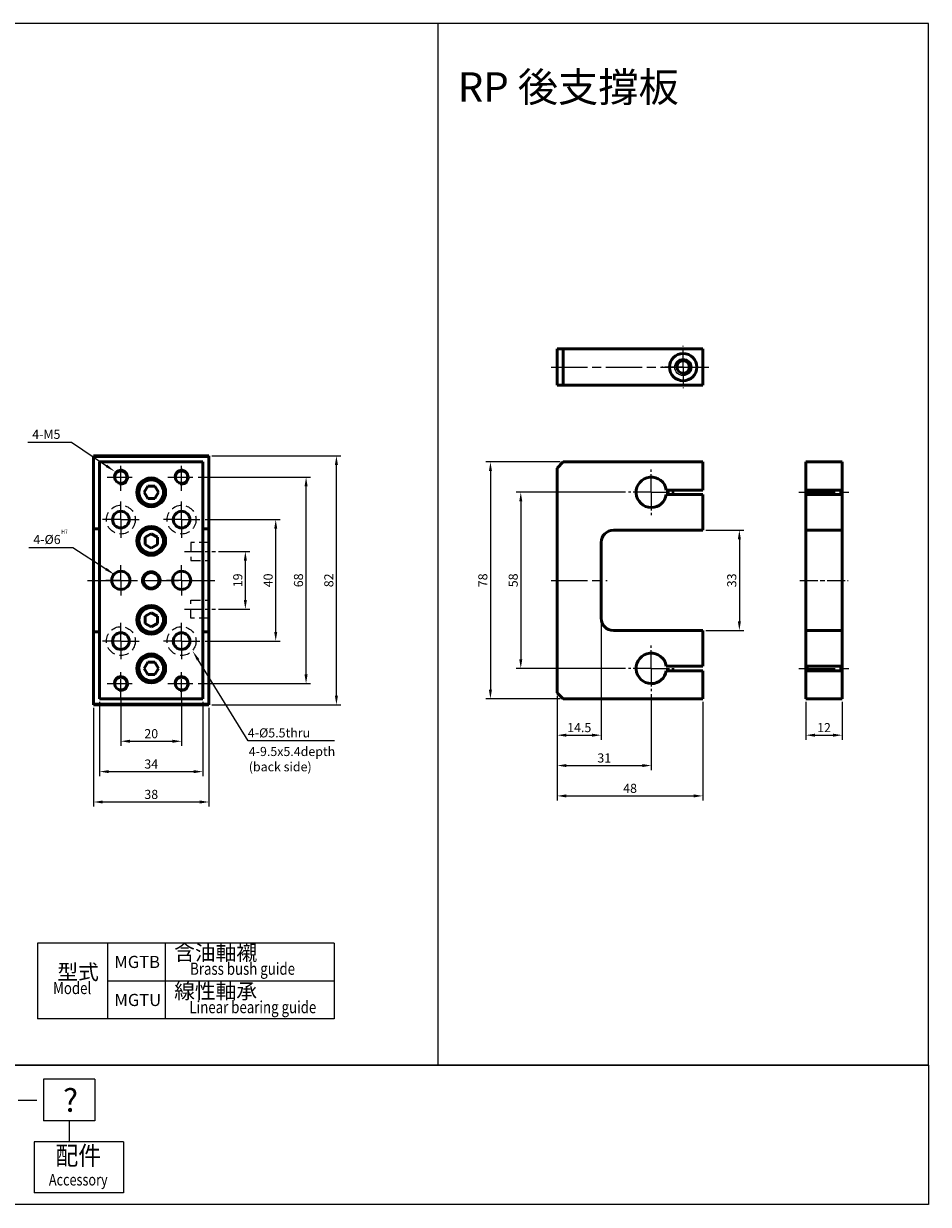
# Model space of a CAD drawing. Units: millimetres. Extents: x 1853 to 2465, y 976 to 1365.
# Drawn here: x 2167 to 2465, y 976 to 1365 of the extents above; entities that cross this region are included whole.
import ezdxf
from ezdxf.enums import TextEntityAlignment as Align

# ---------------------------------------------------------------- set-up
doc = ezdxf.new("R2010")
doc.units = ezdxf.units.MM
for name, pattern in [('AM_ISO08W050', [18, 12, -1.5, 3, -1.5]), ('AM_ISO08W050x2', [9, 6, -0.75, 1.5, -0.75]), ('HIDDEN', [9.525, 6.35, -3.175]), ('HIDDEN2', [0.1875, 0.125, -0.0625])]:
    doc.linetypes.add(name, pattern=pattern)
for name, color, linetype, lineweight in [('AM_0', 7, 'Continuous', 50), ('AM_4', 3, 'Continuous', 25), ('AM_5', 5, 'Continuous', 25), ('AM_7', 1, 'AM_ISO08W050', 25), ('AM_VIS', 7, 'Continuous', 50)]:
    doc.layers.add(name, color=color, linetype=linetype, lineweight=lineweight)
doc.layers.add('LOGO', color=7, linetype='Continuous')
doc.styles.add('CHINESET', font='simplex.shx', dxfattribs={"bigfont": 'CHINESET.SHX'})
doc.styles.add('ROMANS', font='ROMANS.SHX', dxfattribs={"bigfont": 'LMP'})
doc.styles.add('ROMANS1', font='ROMANS.SHX')
doc.styles.get("Standard").update_dxf_attribs({"font": 'ISOCP.SHX', "bigfont": 'CHINESET.SHX'})
doc.dimstyles.new('AM_ISO$0', dxfattribs={"dimtxt": 3, "dimasz": 3, "dimexe": 1.5, "dimexo": 1, "dimgap": 1, "dimtad": 1, "dimdsep": 46, "dimtxsty": 'STANDARD', "dimcen": 0, "dimclrd": 256, "dimclre": 256, "dimclrt": 256, "dimadec": 0, "dimazin": 2, "dimtp": 0.1, "dimtm": 0.1, "dimtfac": 0.71, "dimtmove": 0, "dimatfit": 3, "dimfxl": 1, "dimtolj": 2, "dimlwd": -1, "dimlwe": -1, "dimarcsym": 0})

# ---------------------------------------------------------------- blocks, each defined once
blk = doc.blocks.new('*D3')
at = {"layer": 'AM_5'}
for p, q in [((2365.54, 1210.82), (2329.54, 1210.82)), ((2331.04, 1207.82), (2331.04, 1155.82)), ((2365.54, 1152.82), (2329.54, 1152.82))]:
    blk.add_line(p, q, dxfattribs=at)
for points in [[(2330.54, 1207.82), (2331.54, 1207.82), (2331.04, 1210.82)], [(2330.54, 1155.82), (2331.54, 1155.82), (2331.04, 1152.82)]]:
    blk.add_solid(points, dxfattribs=at)
at = {"layer": 'Defpoints', "color": 0}
for p in [(2366.54, 1210.82), (2331.04, 1152.82), (2366.54, 1152.82)]:
    blk.add_point(p, dxfattribs=at)
at = {"layer": 'AM_5', "insert": (2328.54, 1181.82), "char_height": 3, "attachment_point": 5, "rotation": 90}
blk.add_mtext('\\A2;58', dxfattribs=at)
blk = doc.blocks.new('*D4')
at = {"layer": 'AM_5'}
for p, q in [((2344.04, 1220.82), (2319.54, 1220.82)), ((2321.04, 1217.82), (2321.04, 1145.82)), ((2344.04, 1142.82), (2319.54, 1142.82))]:
    blk.add_line(p, q, dxfattribs=at)
for points in [[(2320.54, 1217.82), (2321.54, 1217.82), (2321.04, 1220.82)], [(2320.54, 1145.82), (2321.54, 1145.82), (2321.04, 1142.82)]]:
    blk.add_solid(points, dxfattribs=at)
at = {"layer": 'Defpoints', "color": 0}
for p in [(2345.04, 1220.82), (2321.04, 1142.82), (2345.04, 1142.82)]:
    blk.add_point(p, dxfattribs=at)
at = {"layer": 'AM_5', "insert": (2318.54, 1181.82), "char_height": 3, "attachment_point": 5, "rotation": 90}
blk.add_mtext('\\A2;78', dxfattribs=at)
blk = doc.blocks.new('*D5')
at = {"layer": 'AM_5'}
for p, q in [((2343.04, 1143.82), (2343.04, 1119.32)), ((2374.04, 1144.32), (2374.04, 1119.32)), ((2346.04, 1120.82), (2371.04, 1120.82))]:
    blk.add_line(p, q, dxfattribs=at)
for points in [[(2346.04, 1121.32), (2346.04, 1120.32), (2343.04, 1120.82)], [(2371.04, 1121.32), (2371.04, 1120.32), (2374.04, 1120.82)]]:
    blk.add_solid(points, dxfattribs=at)
at = {"layer": 'Defpoints', "color": 0}
for p in [(2343.04, 1144.82), (2374.04, 1145.32), (2374.04, 1120.82)]:
    blk.add_point(p, dxfattribs=at)
at = {"layer": 'AM_5', "insert": (2358.54, 1123.32), "char_height": 3, "attachment_point": 5}
blk.add_mtext('\\A2;31', dxfattribs=at)
blk = doc.blocks.new('*D6')
at = {"layer": 'AM_5'}
for p, q in [((2343.04, 1143.82), (2343.04, 1109.32)), ((2391.04, 1141.82), (2391.04, 1109.32)), ((2346.04, 1110.82), (2388.04, 1110.82))]:
    blk.add_line(p, q, dxfattribs=at)
for points in [[(2346.04, 1111.32), (2346.04, 1110.32), (2343.04, 1110.82)], [(2388.04, 1111.32), (2388.04, 1110.32), (2391.04, 1110.82)]]:
    blk.add_solid(points, dxfattribs=at)
at = {"layer": 'Defpoints', "color": 0}
for p in [(2343.04, 1144.82), (2391.04, 1142.82), (2391.04, 1110.82)]:
    blk.add_point(p, dxfattribs=at)
at = {"layer": 'AM_5', "insert": (2367.04, 1113.32), "char_height": 3, "attachment_point": 5}
blk.add_mtext('\\A2;48', dxfattribs=at)
blk = doc.blocks.new('*D7')
at = {"layer": 'AM_5'}
for p, q in [((2357.54, 1168.32), (2357.54, 1129.32)), ((2343.04, 1143.82), (2343.04, 1129.32)), ((2346.04, 1130.82), (2354.54, 1130.82))]:
    blk.add_line(p, q, dxfattribs=at)
for points in [[(2346.04, 1131.32), (2346.04, 1130.32), (2343.04, 1130.82)], [(2354.54, 1131.32), (2354.54, 1130.32), (2357.54, 1130.82)]]:
    blk.add_solid(points, dxfattribs=at)
at = {"layer": 'Defpoints', "color": 0}
for p in [(2357.54, 1169.32), (2343.04, 1144.82), (2357.54, 1130.82)]:
    blk.add_point(p, dxfattribs=at)
at = {"layer": 'AM_5', "insert": (2350.29, 1133.32), "char_height": 3, "attachment_point": 5}
blk.add_mtext('\\A2;14.5', dxfattribs=at)
blk = doc.blocks.new('*D8')
at = {"layer": 'AM_5'}
for p, q in [((2424.93, 1141.82), (2424.93, 1129.32)), ((2436.93, 1141.82), (2436.93, 1129.32)), ((2427.93, 1130.82), (2433.93, 1130.82))]:
    blk.add_line(p, q, dxfattribs=at)
for points in [[(2427.93, 1131.32), (2427.93, 1130.32), (2424.93, 1130.82)], [(2433.93, 1131.32), (2433.93, 1130.32), (2436.93, 1130.82)]]:
    blk.add_solid(points, dxfattribs=at)
at = {"layer": 'Defpoints', "color": 0}
for p in [(2424.93, 1142.82), (2436.93, 1142.82), (2436.93, 1130.82)]:
    blk.add_point(p, dxfattribs=at)
at = {"layer": 'AM_5', "insert": (2430.93, 1133.32), "char_height": 3, "attachment_point": 5}
blk.add_mtext('\\A2;12', dxfattribs=at)
blk = doc.blocks.new('*D9')
at = {"layer": 'AM_5'}
for p, q in [((2392.04, 1198.32), (2404.54, 1198.32)), ((2403.04, 1195.32), (2403.04, 1168.32)), ((2392.04, 1165.32), (2404.54, 1165.32))]:
    blk.add_line(p, q, dxfattribs=at)
for points in [[(2402.54, 1195.32), (2403.54, 1195.32), (2403.04, 1198.32)], [(2402.54, 1168.32), (2403.54, 1168.32), (2403.04, 1165.32)]]:
    blk.add_solid(points, dxfattribs=at)
at = {"layer": 'Defpoints', "color": 0}
for p in [(2391.04, 1198.32), (2391.04, 1165.32), (2403.04, 1165.32)]:
    blk.add_point(p, dxfattribs=at)
at = {"layer": 'AM_5', "insert": (2400.54, 1181.82), "char_height": 3, "attachment_point": 5, "rotation": 90}
blk.add_mtext('\\A2;33', dxfattribs=at)
blk = doc.blocks.new('*D27')
at = {"layer": 'AM_5'}
for p, q in [((2199.31, 1142.32), (2199.31, 1127.32)), ((2219.31, 1142.32), (2219.31, 1127.32)), ((2202.31, 1128.82), (2216.31, 1128.82))]:
    blk.add_line(p, q, dxfattribs=at)
for points in [[(2202.31, 1129.32), (2202.31, 1128.32), (2199.31, 1128.82)], [(2216.31, 1129.32), (2216.31, 1128.32), (2219.31, 1128.82)]]:
    blk.add_solid(points, dxfattribs=at)
at = {"layer": 'Defpoints', "color": 0}
for p in [(2199.31, 1143.32), (2219.31, 1143.32), (2219.31, 1128.82)]:
    blk.add_point(p, dxfattribs=at)
at = {"layer": 'AM_5', "insert": (2209.31, 1131.32), "char_height": 3, "attachment_point": 5}
blk.add_mtext('\\A2;20', dxfattribs=at)
blk = doc.blocks.new('*D28')
at = {"layer": 'AM_5'}
for p, q in [((2192.31, 1141.82), (2192.31, 1117.32)), ((2226.31, 1141.82), (2226.31, 1117.32)), ((2195.31, 1118.82), (2223.31, 1118.82))]:
    blk.add_line(p, q, dxfattribs=at)
for points in [[(2195.31, 1119.32), (2195.31, 1118.32), (2192.31, 1118.82)], [(2223.31, 1119.32), (2223.31, 1118.32), (2226.31, 1118.82)]]:
    blk.add_solid(points, dxfattribs=at)
at = {"layer": 'Defpoints', "color": 0}
for p in [(2192.31, 1142.82), (2226.31, 1142.82), (2226.31, 1118.82)]:
    blk.add_point(p, dxfattribs=at)
at = {"layer": 'AM_5', "insert": (2209.31, 1121.32), "char_height": 3, "attachment_point": 5}
blk.add_mtext('\\A2;34', dxfattribs=at)
blk = doc.blocks.new('*D22')
at = {"layer": 'AM_5'}
for p, q in [((2190.31, 1139.82), (2190.31, 1107.32)), ((2228.31, 1139.82), (2228.31, 1107.32)), ((2193.31, 1108.82), (2225.31, 1108.82))]:
    blk.add_line(p, q, dxfattribs=at)
for points in [[(2193.31, 1109.32), (2193.31, 1108.32), (2190.31, 1108.82)], [(2225.31, 1109.32), (2225.31, 1108.32), (2228.31, 1108.82)]]:
    blk.add_solid(points, dxfattribs=at)
at = {"layer": 'Defpoints', "color": 0}
for p in [(2190.31, 1140.82), (2228.31, 1140.82), (2228.31, 1108.82)]:
    blk.add_point(p, dxfattribs=at)
at = {"layer": 'AM_5', "insert": (2209.31, 1111.32), "char_height": 3, "attachment_point": 5}
blk.add_mtext('\\A2;38', dxfattribs=at)
blk = doc.blocks.new('*D23')
at = {"layer": 'AM_5'}
for p, q in [((2231.43, 1191.32), (2241.81, 1191.32)), ((2240.31, 1175.32), (2240.31, 1188.32)), ((2231.43, 1172.32), (2241.81, 1172.32))]:
    blk.add_line(p, q, dxfattribs=at)
for points in [[(2239.81, 1188.32), (2240.81, 1188.32), (2240.31, 1191.32)], [(2239.81, 1175.32), (2240.81, 1175.32), (2240.31, 1172.32)]]:
    blk.add_solid(points, dxfattribs=at)
at = {"layer": 'Defpoints', "color": 0}
for p in [(2230.43, 1191.32), (2240.31, 1191.32), (2230.43, 1172.32)]:
    blk.add_point(p, dxfattribs=at)
at = {"layer": 'AM_5', "insert": (2237.81, 1181.82), "char_height": 3, "attachment_point": 5, "rotation": 90}
blk.add_mtext('\\A2;19', dxfattribs=at)
blk = doc.blocks.new('*D24')
at = {"layer": 'AM_5'}
for p, q in [((2227.06, 1201.82), (2251.81, 1201.82)), ((2250.31, 1164.82), (2250.31, 1198.82)), ((2227.06, 1161.82), (2251.81, 1161.82))]:
    blk.add_line(p, q, dxfattribs=at)
for points in [[(2249.81, 1198.82), (2250.81, 1198.82), (2250.31, 1201.82)], [(2249.81, 1164.82), (2250.81, 1164.82), (2250.31, 1161.82)]]:
    blk.add_solid(points, dxfattribs=at)
at = {"layer": 'Defpoints', "color": 0}
for p in [(2226.06, 1201.82), (2250.31, 1201.82), (2226.06, 1161.82)]:
    blk.add_point(p, dxfattribs=at)
at = {"layer": 'AM_5', "insert": (2247.81, 1181.82), "char_height": 3, "attachment_point": 5, "rotation": 90}
blk.add_mtext('\\A2;40', dxfattribs=at)
blk = doc.blocks.new('*D25')
at = {"layer": 'AM_5'}
for p, q in [((2224.81, 1215.82), (2261.81, 1215.82)), ((2260.31, 1150.82), (2260.31, 1212.82)), ((2224.81, 1147.82), (2261.81, 1147.82))]:
    blk.add_line(p, q, dxfattribs=at)
for points in [[(2259.81, 1212.82), (2260.81, 1212.82), (2260.31, 1215.82)], [(2259.81, 1150.82), (2260.81, 1150.82), (2260.31, 1147.82)]]:
    blk.add_solid(points, dxfattribs=at)
at = {"layer": 'Defpoints', "color": 0}
for p in [(2223.81, 1215.82), (2260.31, 1215.82), (2223.81, 1147.82)]:
    blk.add_point(p, dxfattribs=at)
at = {"layer": 'AM_5', "insert": (2257.81, 1181.82), "char_height": 3, "attachment_point": 5, "rotation": 90}
blk.add_mtext('\\A2;68', dxfattribs=at)
blk = doc.blocks.new('*D26')
at = {"layer": 'AM_5'}
for p, q in [((2229.31, 1222.82), (2271.81, 1222.82)), ((2270.31, 1143.82), (2270.31, 1219.82)), ((2229.31, 1140.82), (2271.81, 1140.82))]:
    blk.add_line(p, q, dxfattribs=at)
for points in [[(2269.81, 1219.82), (2270.81, 1219.82), (2270.31, 1222.82)], [(2269.81, 1143.82), (2270.81, 1143.82), (2270.31, 1140.82)]]:
    blk.add_solid(points, dxfattribs=at)
at = {"layer": 'Defpoints', "color": 0}
for p in [(2228.31, 1222.82), (2270.31, 1222.82), (2228.31, 1140.82)]:
    blk.add_point(p, dxfattribs=at)
at = {"layer": 'AM_5', "insert": (2267.81, 1181.82), "char_height": 3, "attachment_point": 5, "rotation": 90}
blk.add_mtext('\\A2;82', dxfattribs=at)
blk = doc.blocks.new('*S32')
at = {"layer": 'AM_5', "color": 5}
for p, q in [((2169.04, 1192.67), (2183.44, 1192.67)), ((2183.44, 1192.67), (2194.34, 1185.58))]:
    blk.add_line(p, q, dxfattribs=at)
at = {"layer": 'AM_5', "color": 5, "lineweight": 35}
blk.add_trace([(2194.09, 1185.19), (2194.59, 1185.97), (2197.27, 1183.67)], dxfattribs=at)
blk = doc.blocks.new('*S33')
at = {"layer": 'AM_5', "color": 5}
for p, q in [((2168.68, 1227.32), (2183.07, 1227.32)), ((2183.07, 1227.32), (2194.54, 1219.54))]:
    blk.add_line(p, q, dxfattribs=at)
at = {"layer": 'AM_5', "color": 5, "lineweight": 35}
blk.add_trace([(2194.28, 1219.16), (2194.79, 1219.92), (2197.43, 1217.58)], dxfattribs=at)
blk = doc.blocks.new('*S34')
at = {"layer": 'AM_5', "color": 5}
for p, q in [((2241.25, 1128.99), (2224.75, 1155.63)), ((2269.64, 1128.99), (2241.25, 1128.99))]:
    blk.add_line(p, q, dxfattribs=at)
at = {"layer": 'AM_5', "color": 5, "lineweight": 35}
blk.add_trace([(2225.14, 1155.87), (2224.36, 1155.38), (2222.91, 1158.6)], dxfattribs=at)

msp = doc.modelspace()

# ---------------------------------------------------------------- linework, layer by layer
at = {"color": 4}
msp.add_line((2303.752, 1365.184), (2303.752, 1022.171), dxfattribs=at)
msp.add_lwpolyline([(1852.712, 1022.171), (2465.309, 1022.171), (2465.309, 1365.184), (1852.712, 1365.184)], close=True, dxfattribs=at)
at = {"color": 1}
msp.add_lwpolyline([(1852.712, 1022.171), (2465.309, 1022.171), (2465.309, 976.288), (1852.712, 976.288)], close=True, dxfattribs=at)
msp.add_circle((2384.539, 1252.069), 2.8)
at = {"layer": 'AM_0'}
for centre in [(2384.539, 1252.069), (2199.307, 1215.815), (2219.307, 1215.815), (2199.307, 1147.815), (2219.307, 1147.815)]:
    msp.add_circle(centre, 2.067, dxfattribs=at)
at = {"layer": 'AM_4', "linetype": 'HIDDEN', "ltscale": 0.5}
for p, q in [((2228.307, 1194.315), (2222.307, 1194.315)), ((2222.307, 1194.315), (2222.307, 1188.315)), ((2222.307, 1188.315), (2228.307, 1188.315)), ((2222.307, 1169.315), (2222.307, 1175.315)), ((2222.307, 1175.315), (2228.307, 1175.315)), ((2228.307, 1169.315), (2222.307, 1169.315))]:
    msp.add_line(p, q, dxfattribs=at)
for centre in [(2199.307, 1201.815), (2219.307, 1201.815), (2199.307, 1161.815), (2219.307, 1161.815)]:
    msp.add_circle(centre, 4.75, dxfattribs=at)
at = {"layer": 'AM_4', "linetype": 'HIDDEN2'}
msp.add_circle((2209.307, 1181.815), 3.147, dxfattribs=at)
at = {"layer": 'AM_4'}
for centre in [(2384.539, 1252.069), (2199.307, 1215.815), (2219.307, 1215.815), (2199.307, 1147.815), (2219.307, 1147.815)]:
    msp.add_arc(centre, 2.5, 260, 170, dxfattribs=at)
at = {"layer": 'AM_7', "linetype": 'AM_ISO08W050x2'}
for p, q in [((2384.539, 1252.069), (2384.539, 1259.069)), ((2384.539, 1252.069), (2377.539, 1252.069)), ((2384.539, 1252.069), (2391.539, 1252.069)), ((2384.539, 1252.069), (2384.539, 1245.069)), ((2199.307, 1211.315), (2199.307, 1220.315)), ((2219.307, 1211.315), (2219.307, 1220.315)), ((2374.039, 1210.815), (2374.039, 1218.315)), ((2194.807, 1215.815), (2203.807, 1215.815)), ((2214.807, 1215.815), (2223.807, 1215.815)), ((2374.039, 1210.815), (2366.539, 1210.815)), ((2374.039, 1210.815), (2381.539, 1210.815)), ((2374.039, 1210.815), (2374.039, 1203.315)), ((2199.307, 1201.815), (2199.307, 1208.565)), ((2219.307, 1201.815), (2219.307, 1208.565)), ((2199.307, 1201.815), (2192.557, 1201.815)), ((2199.307, 1201.815), (2206.057, 1201.815)), ((2199.307, 1201.815), (2199.307, 1195.065)), ((2219.307, 1201.815), (2212.557, 1201.815)), ((2219.307, 1201.815), (2226.057, 1201.815)), ((2219.307, 1201.815), (2219.307, 1195.065)), ((2220.307, 1191.315), (2230.431, 1191.315)), ((2199.307, 1181.815), (2199.307, 1186.815)), ((2219.307, 1181.815), (2219.307, 1186.815)), ((2199.307, 1181.815), (2194.307, 1181.815)), ((2199.307, 1181.815), (2204.307, 1181.815)), ((2199.307, 1181.815), (2199.307, 1176.815)), ((2219.307, 1181.815), (2214.307, 1181.815)), ((2219.307, 1181.815), (2224.307, 1181.815)), ((2219.307, 1181.815), (2219.307, 1176.815)), ((2422.926, 1181.815), (2438.926, 1181.815)), ((2220.307, 1172.315), (2230.431, 1172.315)), ((2199.307, 1161.815), (2199.307, 1168.565)), ((2219.307, 1161.815), (2219.307, 1168.565)), ((2199.307, 1161.815), (2192.557, 1161.815)), ((2199.307, 1161.815), (2206.057, 1161.815)), ((2199.307, 1161.815), (2199.307, 1155.065)), ((2219.307, 1161.815), (2212.557, 1161.815)), ((2219.307, 1161.815), (2226.057, 1161.815)), ((2219.307, 1161.815), (2219.307, 1155.065)), ((2374.039, 1152.815), (2374.039, 1160.315)), ((2199.307, 1143.315), (2199.307, 1152.315)), ((2219.307, 1143.315), (2219.307, 1152.315)), ((2374.039, 1152.815), (2366.539, 1152.815)), ((2374.039, 1152.815), (2381.539, 1152.815)), ((2374.039, 1152.815), (2374.039, 1145.315)), ((2194.807, 1147.815), (2203.807, 1147.815)), ((2214.807, 1147.815), (2223.807, 1147.815))]:
    msp.add_line(p, q, dxfattribs=at)
at = {"layer": 'AM_7'}
for p, q in [((2341.039, 1252.069), (2393.039, 1252.069)), ((2377.239, 1252.069), (2379.139, 1252.069)), ((2422.626, 1210.815), (2439.226, 1210.815)), ((2188.307, 1181.815), (2230.307, 1181.815)), ((2341.039, 1181.815), (2359.539, 1181.815)), ((2422.626, 1152.815), (2439.226, 1152.815))]:
    msp.add_line(p, q, dxfattribs=at)
at = {"layer": 'AM_VIS'}
for p, q in [((2343.039, 1258.069), (2343.039, 1246.069)), ((2345.039, 1258.069), (2343.039, 1258.069)), ((2391.039, 1258.069), (2345.039, 1258.069)), ((2345.039, 1246.069), (2345.039, 1258.069)), ((2391.039, 1246.069), (2391.039, 1258.069)), ((2343.039, 1246.069), (2345.039, 1246.069)), ((2391.039, 1246.069), (2345.039, 1246.069)), ((2190.307, 1222.815), (2190.307, 1222.565)), ((2228.307, 1222.815), (2190.307, 1222.815)), ((2190.307, 1222.565), (2190.307, 1198.815)), ((2228.307, 1222.565), (2190.307, 1222.565)), ((2228.307, 1222.565), (2228.307, 1222.815)), ((2228.307, 1198.815), (2228.307, 1222.565)), ((2192.307, 1220.815), (2226.307, 1220.815)), ((2192.307, 1142.815), (2192.307, 1220.815)), ((2226.307, 1220.815), (2226.307, 1142.815)), ((2343.039, 1218.815), (2345.039, 1220.815)), ((2343.039, 1218.815), (2343.039, 1144.815)), ((2391.039, 1220.815), (2345.039, 1220.815)), ((2391.039, 1211.565), (2391.039, 1220.815)), ((2424.926, 1211.565), (2424.926, 1220.815)), ((2424.926, 1220.815), (2436.926, 1220.815)), ((2436.926, 1211.565), (2436.926, 1220.815)), ((2206.957, 1210.815), (2208.132, 1212.851)), ((2208.132, 1208.78), (2206.957, 1210.815)), ((2208.132, 1212.851), (2210.482, 1212.851)), ((2210.482, 1212.851), (2211.657, 1210.815)), ((2211.657, 1210.815), (2210.482, 1208.78)), ((2379.487, 1211.565), (2378.982, 1211.565)), ((2379.487, 1210.065), (2378.982, 1210.065)), ((2379.487, 1211.565), (2391.039, 1211.565)), ((2391.039, 1210.065), (2379.487, 1210.065)), ((2391.039, 1198.315), (2391.039, 1210.065)), ((2424.926, 1211.565), (2436.926, 1211.565)), ((2424.926, 1211.565), (2424.926, 1210.065)), ((2424.926, 1198.315), (2424.926, 1210.065)), ((2436.926, 1210.065), (2424.926, 1210.065)), ((2425.426, 1210.065), (2425.426, 1211.565)), ((2436.426, 1211.565), (2436.426, 1210.065)), ((2436.926, 1210.065), (2436.926, 1211.565)), ((2436.926, 1198.315), (2436.926, 1210.065)), ((2210.482, 1208.78), (2208.132, 1208.78)), ((2190.307, 1198.815), (2190.307, 1164.815)), ((2192.307, 1198.815), (2190.307, 1198.815)), ((2228.307, 1198.815), (2226.307, 1198.815)), ((2228.307, 1164.815), (2228.307, 1198.815)), ((2361.539, 1198.315), (2391.039, 1198.315)), ((2424.926, 1198.315), (2436.926, 1198.315)), ((2424.926, 1198.315), (2424.926, 1194.315)), ((2436.926, 1194.315), (2436.926, 1198.315)), ((2207.272, 1195.99), (2209.307, 1197.165)), ((2207.272, 1193.64), (2207.272, 1195.99)), ((2209.307, 1197.165), (2211.342, 1195.99)), ((2211.342, 1195.99), (2211.342, 1193.64)), ((2357.539, 1169.315), (2357.539, 1194.315)), ((2424.926, 1169.315), (2424.926, 1194.315)), ((2436.926, 1169.315), (2436.926, 1194.315)), ((2209.307, 1192.465), (2207.272, 1193.64)), ((2211.342, 1193.64), (2209.307, 1192.465)), ((2207.272, 1169.99), (2209.307, 1171.165)), ((2209.307, 1171.165), (2211.342, 1169.99)), ((2207.272, 1167.64), (2207.272, 1169.99)), ((2209.307, 1166.465), (2207.272, 1167.64)), ((2211.342, 1167.64), (2209.307, 1166.465)), ((2211.342, 1169.99), (2211.342, 1167.64)), ((2424.926, 1169.315), (2424.926, 1165.315)), ((2436.926, 1165.315), (2436.926, 1169.315)), ((2190.307, 1164.815), (2190.307, 1141.065)), ((2192.307, 1164.815), (2190.307, 1164.815)), ((2228.307, 1164.815), (2226.307, 1164.815)), ((2228.307, 1141.065), (2228.307, 1164.815)), ((2391.039, 1165.315), (2361.539, 1165.315)), ((2391.039, 1153.565), (2391.039, 1165.315)), ((2424.926, 1153.565), (2424.926, 1165.315)), ((2424.926, 1165.315), (2436.926, 1165.315)), ((2436.926, 1153.565), (2436.926, 1165.315)), ((2206.957, 1152.815), (2208.132, 1154.851)), ((2208.132, 1150.78), (2206.957, 1152.815)), ((2208.132, 1154.851), (2210.482, 1154.851)), ((2210.482, 1154.851), (2211.657, 1152.815)), ((2211.657, 1152.815), (2210.482, 1150.78)), ((2379.487, 1153.565), (2378.982, 1153.565)), ((2379.487, 1152.065), (2378.982, 1152.065)), ((2379.487, 1153.565), (2391.039, 1153.565)), ((2391.039, 1152.065), (2379.487, 1152.065)), ((2391.039, 1142.815), (2391.039, 1152.065)), ((2424.926, 1153.565), (2436.926, 1153.565)), ((2424.926, 1153.565), (2424.926, 1152.065)), ((2424.926, 1142.815), (2424.926, 1152.065)), ((2436.926, 1152.065), (2424.926, 1152.065)), ((2425.426, 1152.065), (2425.426, 1153.565)), ((2436.426, 1153.565), (2436.426, 1152.065)), ((2436.926, 1152.065), (2436.926, 1153.565)), ((2436.926, 1142.815), (2436.926, 1152.065)), ((2210.482, 1150.78), (2208.132, 1150.78)), ((2345.039, 1142.815), (2343.039, 1144.815)), ((2228.307, 1141.065), (2190.307, 1141.065)), ((2190.307, 1141.065), (2190.307, 1140.815)), ((2228.307, 1140.815), (2190.307, 1140.815)), ((2226.307, 1142.815), (2192.307, 1142.815)), ((2228.307, 1140.815), (2228.307, 1141.065)), ((2345.039, 1142.815), (2391.039, 1142.815)), ((2424.926, 1142.815), (2436.926, 1142.815))]:
    msp.add_line(p, q, dxfattribs=at)
for centre, radius in [((2384.539, 1252.069), 4.5), ((2209.307, 1210.815), 4.75), ((2209.307, 1210.815), 4.25), ((2209.307, 1210.815), 4.077), ((2199.307, 1201.815), 2.75), ((2219.307, 1201.815), 2.75), ((2209.307, 1194.815), 4.75), ((2209.307, 1194.815), 4.25), ((2209.307, 1194.815), 4.077), ((2199.307, 1181.815), 3), ((2209.307, 1181.815), 2.576), ((2219.307, 1181.815), 3), ((2209.307, 1168.815), 4.75), ((2209.307, 1168.815), 4.25), ((2209.307, 1168.815), 4.077), ((2199.307, 1161.815), 2.75), ((2219.307, 1161.815), 2.75), ((2209.307, 1152.815), 4.75), ((2209.307, 1152.815), 4.25), ((2209.307, 1152.815), 4.077)]:
    msp.add_circle(centre, radius, dxfattribs=at)
for centre, radius, start, end in [((2374.039, 1210.815), 5, 8.62693, 270), ((2374.039, 1210.815), 5, 270, 351.37307), ((2361.539, 1194.315), 4, 90, 180), ((2361.539, 1169.315), 4, 180, 270), ((2374.039, 1152.815), 5, 8.62693, 270), ((2374.039, 1152.815), 5, 270, 351.37307)]:
    msp.add_arc(centre, radius, start, end, dxfattribs=at)
at = {"layer": 'LOGO'}
for p, q in [((2269.528, 1062.349), (2171.852, 1062.349)), ((2171.852, 1062.349), (2171.852, 1037.349)), ((2194.852, 1062.349), (2194.852, 1037.349)), ((2213.852, 1062.349), (2213.852, 1037.349)), ((2269.528, 1062.349), (2269.528, 1037.349)), ((2269.528, 1049.849), (2194.852, 1049.849)), ((2269.528, 1037.349), (2171.852, 1037.349))]:
    msp.add_line(p, q, dxfattribs=at)
at = {"layer": 'LOGO', "color": 1}
msp.add_line((2465.309, 1022.171), (1852.712, 1022.171), dxfattribs=at)
at = {"layer": 'LOGO', "color": 6}
for p, q in [((2173.85, 1017.581), (2173.85, 1003.812)), ((2190.715, 1017.581), (2173.85, 1017.581)), ((2190.715, 1017.581), (2190.715, 1003.812)), ((2190.715, 1003.812), (2173.85, 1003.812)), ((2182.282, 1003.812), (2182.282, 996.928)), ((2200.22, 996.928), (2170.764, 996.928)), ((2170.764, 996.928), (2170.764, 980.099)), ((2200.22, 996.928), (2200.22, 980.099)), ((2200.22, 980.099), (2170.764, 980.099))]:
    msp.add_line(p, q, dxfattribs=at)
at = {"layer": 'LOGO', "color": 7, "linetype": 'Continuous'}
msp.add_line((2165.507, 1010.648), (2171.586, 1010.648), dxfattribs=at)

# ---------------------------------------------------------------- block references
at = {"layer": 'AM_5'}
for name in ['*S33', '*S32', '*S34']:
    msp.add_blockref(name, (0, 0), dxfattribs=at)

# ---------------------------------------------------------------- texts
at = {"style": 'CHINESET'}
msp.add_text('RP 後支撐板', height=9.72, dxfattribs=at).set_placement((2310.272, 1339.427))
at = {"layer": 'AM_5'}
for s, p in [('4-M5', (2170.1, 1228.415)), ('4-%%c6', (2170.466, 1193.774)), ('4-%%c5.5thru', (2241.14, 1130.094)), ('4-9.5x5.4depth', (2241.442, 1123.956)), ('(back side)', (2241.442, 1118.924))]:
    msp.add_text(s, height=3, dxfattribs=at).set_placement(p)
at = {"layer": 'AM_5', "style": 'CHINESET', "width": 0.8}
msp.add_text('H7', height=1.5, dxfattribs=at).set_placement((2179.687, 1197.042))
at = {"layer": 'LOGO'}
for s, p in [('含油軸襯', (2216.871, 1056.688)), ('型式', (2178.387, 1050.329)), ('線性軸承', (2216.871, 1044.046))]:
    msp.add_text(s, height=5, dxfattribs=at).set_placement(p)
at = {"layer": 'LOGO', "style": 'ROMANS'}
for s, p in [('MGTB', (2197.144, 1054.142)), ('MGTU', (2197.176, 1041.616))]:
    msp.add_text(s, height=4, dxfattribs=at).set_placement(p)
at = {"layer": 'LOGO', "style": 'ROMANS1', "width": 0.8}
for s, p in [('Brass bush guide', (2239.392, 1053.9)), ('Model', (2183.256, 1047.541)), ('Linear bearing guide', (2242.778, 1041.258))]:
    msp.add_text(s, height=4, dxfattribs=at).set_placement(p, align=Align.MIDDLE_CENTER)
at = {"layer": 'LOGO', "color": 7, "linetype": 'Continuous', "style": 'CHINESET'}
msp.add_text('?', height=7.649, dxfattribs=at).set_placement((2182.73, 1010.61), align=Align.MIDDLE_CENTER)
at = {"layer": 'LOGO', "color": 6, "style": 'CHINESET', "width": 0.9}
msp.add_text('配件', height=6.1195, dxfattribs=at).set_placement((2185.26, 991.573), align=Align.MIDDLE)
at = {"layer": 'LOGO', "color": 6, "linetype": 'Continuous', "style": 'CHINESET', "width": 0.8}
msp.add_text('Accessory', height=3.8247, dxfattribs=at).set_placement((2185.26, 983.924), align=Align.MIDDLE)

# ---------------------------------------------------------------- dimensions: what is measured, and where the dimension line sits
at = {"layer": 'AM_5'}
for base, p1, p2, picture, middle in [((2270.307, 1222.815), (2228.307, 1140.815), (2228.307, 1222.815), '*D26', (2267.806, 1181.815)), ((2321.039, 1142.815), (2345.039, 1220.815), (2345.039, 1142.815), '*D4', (2318.539, 1181.815)), ((2260.307, 1215.815), (2223.807, 1147.815), (2223.807, 1215.815), '*D25', (2257.807, 1181.815)), ((2331.039, 1152.815), (2366.539, 1210.815), (2366.539, 1152.815), '*D3', (2328.539, 1181.815)), ((2250.307, 1201.815), (2226.057, 1161.815), (2226.057, 1201.815), '*D24', (2247.807, 1181.815)), ((2403.039, 1165.315), (2391.039, 1198.315), (2391.039, 1165.315), '*D9', (2400.539, 1181.815)), ((2240.307, 1191.315), (2230.431, 1172.315), (2230.431, 1191.315), '*D23', (2237.807, 1181.815))]:
    dim = msp.add_linear_dim(base=base, p1=p1, p2=p2, angle=90, dimstyle='AM_ISO$0', override={"dimscale": 1, "dimlfac": 1, "dimtdec": 8}, dxfattribs=at)
    dim.commit()
    dim.dimension.update_dxf_attribs({"geometry": picture, "text_midpoint": middle})
for base, p1, p2, picture, middle in [((2357.539, 1130.815), (2343.039, 1144.815), (2357.539, 1169.315), '*D7', (2350.289, 1133.315)), ((2374.039, 1120.815), (2343.039, 1144.815), (2374.039, 1145.315), '*D5', (2358.539, 1123.315)), ((2391.039, 1110.815), (2343.039, 1144.815), (2391.039, 1142.815), '*D6', (2367.039, 1113.315)), ((2228.307, 1108.815), (2190.307, 1140.815), (2228.307, 1140.815), '*D22', (2209.307, 1111.315)), ((2226.307, 1118.815), (2192.307, 1142.815), (2226.307, 1142.815), '*D28', (2209.307, 1121.315)), ((2219.307, 1128.815), (2199.307, 1143.315), (2219.307, 1143.315), '*D27', (2209.307, 1131.316)), ((2436.926, 1130.815), (2424.926, 1142.815), (2436.926, 1142.815), '*D8', (2430.926, 1133.316))]:
    dim = msp.add_linear_dim(base=base, p1=p1, p2=p2, dimstyle='AM_ISO$0', override={"dimscale": 1, "dimlfac": 1, "dimtdec": 8}, dxfattribs=at)
    dim.commit()
    dim.dimension.update_dxf_attribs({"geometry": picture, "text_midpoint": middle})

doc.saveas('drawing.dxf')
